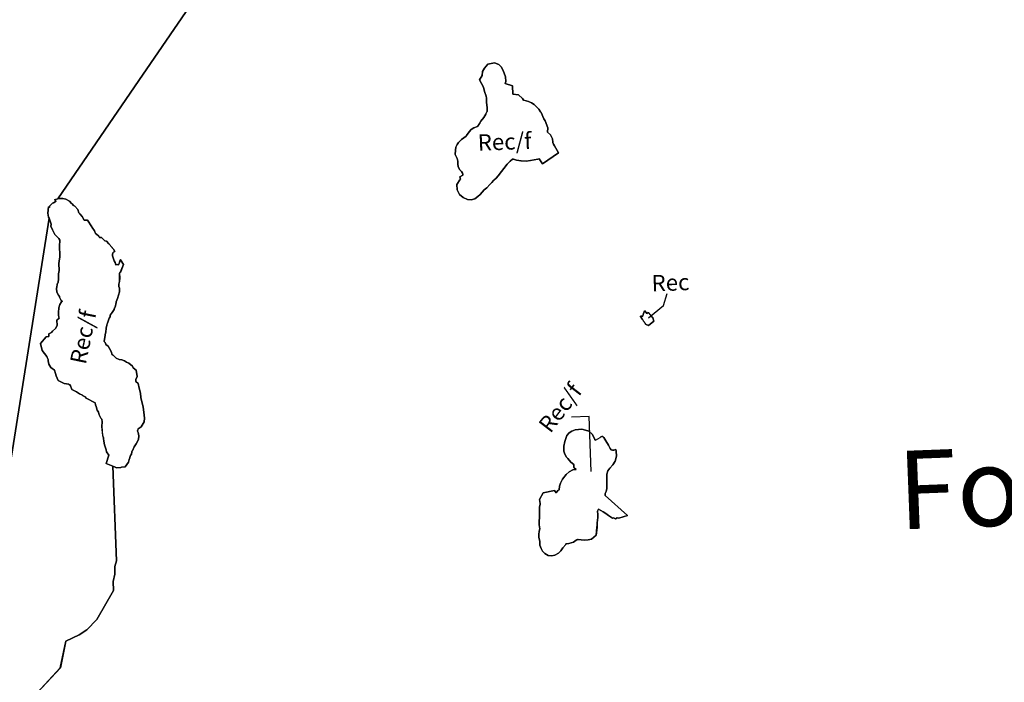
# Model space of a CAD drawing. Units: inches. Extents: x 377487 to 446369, y 5214588 to 5253265.
# Drawn here: x 418676 to 428342, y 5226867 to 5233373 of the extents above; entities that cross this region are included whole.
import ezdxf

# ---------------------------------------------------------------- set-up
doc = ezdxf.new("R2010")
doc.units = ezdxf.units.IN
doc.header["$MEASUREMENT"] = 0
for name, color, linetype in [('FoF', 10, 'Continuous'), ('Rec', 10, 'Continuous'), ('Rec_f', 10, 'Continuous'), ('ZonesLim', 10, 'Continuous'), ('ZonFle', 10, 'Continuous'), ('ZonNos', 10, 'Continuous')]:
    doc.layers.add(name, color=color, linetype=linetype)

# ---------------------------------------------------------------- blocks, each defined once
blk = doc.blocks.new('Zonage_TNO_83mtm_8_ACAD_1_FMEBLOCK3')
at = {"layer": 'FoF', "color": 7}
blk.add_lwpolyline([(-6306.9, 7723.5), (-10371.5, 1797.1), (-11168.2, 635.5), (-11149.4, 639.4), (-11119, 640.6), (-11087.7, 634), (-11053, 612.7), (-11033.1, 589.8), (-11027.3, 587.4), (-11012.9, 571.8), (-11000.4, 565.6), (-10971.2, 531.8), (-10960.5, 499.9), (-10957.6, 494.5), (-10952.7, 488.4), (-10928.5, 463.4), (-10908.9, 425.5), (-10875, 426.8), (-10835.1, 360), (-10829.2, 355.5), (-10807.9, 323), (-10796.8, 296), (-10786.3, 290.2), (-10765.8, 268.8), (-10757.9, 257.9), (-10738.8, 257.3), (-10707.1, 223.1), (-10690.8, 219.3), (-10665.2, 195.6), (-10634.7, 159), (-10632.7, 154.9), (-10620.1, 143.2), (-10609.2, 120.8), (-10620.2, 112.3), (-10627.9, 105), (-10632.3, 88.8), (-10631.9, 77.9), (-10614.9, 28.5), (-10605.2, 9.8), (-10598.5, -9.9), (-10586.5, -8.5), (-10572.4, -9.9), (-10564.8, 0.4), (-10558.8, 24.6), (-10554.3, 37.8), (-10553.5, 39.1), (-10546.5, 26.3), (-10521.2, -8.6), (-10553.8, -88.3), (-10561.3, -92.1), (-10560.4, -142.6), (-10563.5, -176), (-10569.4, -200), (-10569, -223.5), (-10563.5, -241.4), (-10562.1, -278.2), (-10581.8, -342.7), (-10595.7, -373.4), (-10593.2, -381.9), (-10604.7, -426.2), (-10610.5, -435), (-10615.6, -451.5), (-10633.5, -479.9), (-10652.2, -504.3), (-10653.8, -508.2), (-10655.2, -521.8), (-10663.7, -535.6), (-10679.7, -583.4), (-10684.2, -589.9), (-10687.6, -602.3), (-10693.6, -632.5), (-10696.2, -672.3), (-10702.1, -697), (-10702.6, -706.5), (-10713.2, -759.5), (-10714.6, -761), (-10703.1, -775.5), (-10697.2, -791.3), (-10695.9, -792.1), (-10673.3, -811), (-10659.2, -832.6), (-10642.4, -861.5), (-10634.9, -894.5), (-10626.6, -895.9), (-10595.9, -928.8), (-10563.7, -940), (-10539.5, -943.4), (-10512.7, -954.4), (-10492.7, -966.9), (-10470.1, -976.5), (-10434.1, -1007.1), (-10427.9, -1021.6), (-10398.2, -1044.8), (-10389.5, -1107.5), (-10400.6, -1136), (-10400.4, -1158.1), (-10377.7, -1176.8), (-10369.2, -1221.4), (-10354.8, -1270.7), (-10353.2, -1312.6), (-10349.8, -1330.9), (-10330.6, -1404.9), (-10318.4, -1489.1), (-10317.3, -1517.6), (-10320.8, -1554.4), (-10347.8, -1603.5), (-10379.8, -1622.3), (-10382.5, -1633.5), (-10384.2, -1639.3), (-10384.2, -1644.2), (-10384, -1644.7), (-10378.3, -1657.5), (-10372, -1690.3), (-10375.1, -1727.1), (-10399.2, -1769.1), (-10418.8, -1798.8), (-10421.9, -1803.9), (-10422.5, -1806), (-10432.2, -1831.4), (-10436.3, -1837.5), (-10440.1, -1848.6), (-10445.5, -1869), (-10454.1, -1883.8), (-10457.1, -1890.1), (-10460, -1905.2), (-10466.7, -1923.8), (-10474.1, -1949.2), (-10504.9, -1993.8), (-10541.7, -1998.1), (-10549.5, -2001.5), (-10590.8, -2003.1), (-10612.4, -1993.3), (-10626.2, -1987.8), (-10590.5, -2917.6), (-10608.6, -2972.2), (-10608.2, -3047.7), (-10624.7, -3120.7), (-10621.3, -3207.4), (-10785.9, -3494.6), (-10883.8, -3594.7), (-10956.8, -3645.7), (-11088.5, -3707.2), (-11142.9, -3966.8), (-11370.2, -4212.3)], dxfattribs=at)
for points in [[(-7188.1, 648.9), (-7224.4, 680.4), (-7247.2, 724.6), (-7249.1, 775.6), (-7220.5, 822.3), (-7213.6, 829.3), (-7219.5, 853.8), (-7189.7, 870.1), (-7189.7, 870.4), (-7189.7, 870.9), (-7192.8, 881.5), (-7194.1, 888.7), (-7194.5, 889.5), (-7204.3, 903.3), (-7220.1, 920.6), (-7235.5, 951.9), (-7238.8, 979.4), (-7240.7, 1006.5), (-7247.5, 1031.6), (-7265.3, 1071.6), (-7264.7, 1115.2), (-7259.1, 1144.5), (-7247.6, 1169.9), (-7233.3, 1190.6), (-7205, 1217.9), (-7159.1, 1250.8), (-7153.7, 1257), (-7130.5, 1295.9), (-7110.4, 1317.6), (-7084.1, 1334.9), (-7048.7, 1346.9), (-7036.5, 1360.6), (-7034.3, 1365.5), (-7023.7, 1378.2), (-7013.2, 1397.3), (-6985, 1434), (-6966.5, 1468.9), (-6965.1, 1470.4), (-6954.1, 1492.2), (-6953.6, 1493.6), (-6953.4, 1495), (-6954, 1531.7), (-6957.6, 1581.1), (-6959.1, 1588.5), (-6960.5, 1623.6), (-6962.5, 1643.8), (-6978.7, 1690.7), (-6988.8, 1731.6), (-7029.3, 1805.2), (-7000.9, 1846.2), (-6996.6, 1888.2), (-6979.3, 1919.7), (-6945.3, 1959.7), (-6879.8, 1972.4), (-6838.7, 1953.8), (-6814.7, 1931.6), (-6793.8, 1897), (-6772.5, 1835.3), (-6770.6, 1787.9), (-6774.5, 1768.9), (-6702.1, 1744.9), (-6701.6, 1663.3), (-6643.4, 1658.3), (-6603.9, 1621.7), (-6596.7, 1605.4), (-6591.3, 1605.2), (-6545.2, 1591.8), (-6515.7, 1580.2), (-6492, 1562.7), (-6446.4, 1516.7), (-6430.3, 1491.8), (-6423.7, 1485.7), (-6395.3, 1422.6), (-6384.6, 1402.9), (-6358, 1333.8), (-6359, 1292.1), (-6329.9, 1263.2), (-6310.5, 1225), (-6307.9, 1194.4), (-6306.5, 1189), (-6299.6, 1173.2), (-6289.8, 1155.9), (-6252.5, 1088.1), (-6408.5, 980.3), (-6443.2, 1028.2), (-6453.8, 1027.4), (-6528, 1011.9), (-6568.5, 1006.3), (-6620.2, 1009.4), (-6665.3, 1016.4), (-6693.7, 1024.7), (-6704.8, 1025.9), (-6726.9, 1007), (-6755.3, 975.5), (-6844.5, 862.6), (-6863.5, 840.7), (-6888.2, 818.7), (-6889.1, 817.6), (-6907.7, 796.4), (-6924.7, 775.8), (-6956.5, 743.9), (-6980.9, 724.4), (-7021.9, 678.1), (-7043.2, 658), (-7072, 636.3), (-7108.5, 626.8), (-7147, 629.1)], [(-5425.5, -514.9), (-5423.2, -509.6), (-5420.6, -500.8), (-5417.3, -489.1), (-5415.9, -478.8), (-5410, -472.1), (-5404.1, -464.4), (-5384.6, -488.9), (-5371.5, -478.4), (-5326.1, -531.4), (-5316.8, -564.1), (-5368.1, -608.4), (-5390.4, -598.3), (-5396.8, -592.6), (-5401.8, -584.9), (-5408.6, -576.6), (-5411.2, -571.7), (-5416.2, -563.2), (-5424.4, -552.8), (-5430.4, -543.4), (-5440.4, -529), (-5447, -520.8), (-5445.6, -514.3)], [(-5659.7, -2498.9), (-5674.5, -2495.8), (-5694, -2505.1), (-5711.3, -2495.6), (-5722.4, -2497.3), (-5761.1, -2473.5), (-5788.2, -2451.4), (-5812.8, -2436), (-5860.3, -2411.5), (-5866.2, -2422.7), (-5868.5, -2431.6), (-5868.8, -2433.2), (-5868.6, -2438.6), (-5864.6, -2454.4), (-5864.9, -2495.1), (-5870.2, -2516.7), (-5870.9, -2547.5), (-5873.3, -2562.9), (-5874.1, -2591), (-5882.2, -2664.1), (-5927.2, -2705.8), (-5960.1, -2712.6), (-5999, -2715.5), (-6028.4, -2712.7), (-6059.7, -2709.3), (-6064.2, -2709.2), (-6069.3, -2710.1), (-6077, -2713.1), (-6078.8, -2714.1), (-6105.9, -2735.1), (-6151.3, -2748.8), (-6178.7, -2750.8), (-6180.9, -2755.8), (-6210.5, -2791.3), (-6227.7, -2818.2), (-6253.5, -2843.7), (-6287.1, -2862.2), (-6318.5, -2867.3), (-6352.4, -2864.4), (-6385.7, -2847.1), (-6409.2, -2822.1), (-6423.4, -2796.4), (-6436, -2762.9), (-6436.2, -2725), (-6444.5, -2687.5), (-6445.6, -2658.8), (-6441.6, -2627.5), (-6434.1, -2602.7), (-6442.6, -2563.4), (-6442.3, -2528), (-6437.9, -2491.7), (-6439.7, -2390.2), (-6433, -2362.3), (-6432.6, -2354.2), (-6438, -2315.4), (-6401.6, -2249.1), (-6291, -2227.7), (-6274.2, -2249), (-6258.3, -2227.4), (-6246.8, -2220.1), (-6242.6, -2185.2), (-6234, -2155.8), (-6213.6, -2117.5), (-6176, -2070.3), (-6147, -2042.6), (-6112, -2025), (-6079, -2022), (-6099.4, -2003.8), (-6100.6, -2000.4), (-6101.7, -1971.6), (-6132.3, -1947.9), (-6161.9, -1913.4), (-6173.9, -1899.1), (-6189.9, -1871.6), (-6200.7, -1840.3), (-6199, -1791), (-6190.2, -1747.2), (-6182.1, -1728), (-6171.6, -1687), (-6146.4, -1659.7), (-6122.7, -1645.3), (-6087.3, -1630.7), (-6056.2, -1627.7), (-6024, -1626.4), (-5986.1, -1634.4), (-5954.1, -1644.7), (-5923, -1673.5), (-5907.9, -1695.6), (-5895, -1727), (-5894.5, -1729.1), (-5887.2, -1731.8), (-5841.7, -1706.5), (-5835.9, -1700.3), (-5827, -1696.9), (-5816, -1698.5), (-5806.6, -1708.2), (-5786.3, -1740.4), (-5762.7, -1782.5), (-5744.5, -1813.8), (-5734, -1827.5), (-5720.8, -1832), (-5707.8, -1831.5), (-5690.6, -1824), (-5684.7, -1840.3), (-5682.8, -1889.8), (-5695.9, -1939.8), (-5718.3, -1974), (-5749.2, -2007.5), (-5768.7, -2034.1), (-5778.2, -2065.7), (-5776.6, -2108.7), (-5777.4, -2172.3), (-5777.7, -2172.7), (-5776.3, -2209.1), (-5783.8, -2238.1), (-5792.6, -2256.5), (-5794.3, -2263.5), (-5794.9, -2274.8), (-5574.4, -2471)]]:
    blk.add_lwpolyline(points, close=True, dxfattribs=at)
blk = doc.blocks.new('Zonage_TNO_83mtm_8_ACAD_1_FMEBLOCK4')
at = {"layer": 'FoF', "color": 7}
blk.add_lwpolyline([(10057.4, 3230.8), (10284.7, 3476.3), (10339.1, 3735.9), (10470.8, 3797.4), (10543.9, 3848.4), (10641.8, 3948.5), (10806.3, 4235.7), (10803, 4322.4), (10819.5, 4395.5), (10819.1, 4470.9), (10837.2, 4525.6), (10801.4, 5455.3), (10735.9, 5481.5), (10759.8, 5563.5), (10739.6, 5596.7), (10733.9, 5616.4), (10727.4, 5634.5), (10717.8, 5665.6), (10710.7, 5699.7), (10709.7, 5725.7), (10708.4, 5732.1), (10700.4, 5755.6), (10690.7, 5845.6), (10695.2, 5888.7), (10692.9, 5914.7), (10683, 5927.2), (10666.3, 5959.1), (10658.6, 5984), (10647, 6005.1), (10637.3, 6042), (10630.2, 6055.9), (10625.8, 6075.3), (10539.8, 6124), (10527.5, 6134.4), (10502.5, 6148.4), (10500.8, 6150.6), (10473.4, 6164), (10444.6, 6183.9), (10398.2, 6206.8), (10379.9, 6251.8), (10371.6, 6254.4), (10367.7, 6260.7), (10321.4, 6267.5), (10263.1, 6296.5), (10244, 6341.9), (10236, 6364.4), (10228.7, 6397), (10226.5, 6397.3), (10190.4, 6425.1), (10172.5, 6457.7), (10165.6, 6488.9), (10165.8, 6501.6), (10154.3, 6520.9), (10151, 6532.8), (10105.5, 6591.9), (10090.6, 6659), (10145, 6723.2), (10173, 6728.6), (10173.3, 6753.1), (10199.3, 6767.4), (10207.4, 6779.4), (10238.5, 6806.8), (10252.7, 6836.6), (10250.7, 6888.9), (10272.9, 6907.4), (10270.5, 6912.9), (10266.5, 6939.4), (10267.1, 6963.4), (10270.7, 7010.6), (10281.1, 7041), (10297.2, 7068.7), (10301.2, 7072.6), (10301.2, 7073.3), (10293.3, 7082.6), (10278.1, 7113.6), (10277.2, 7122.1), (10266.7, 7132.6), (10251, 7164.6), (10245.6, 7200.5), (10256.7, 7250.8), (10261.9, 7257.7), (10264.5, 7267.2), (10267, 7283.1), (10267.7, 7341.6), (10272.2, 7374.8), (10271.5, 7445.7), (10276.2, 7489.6), (10280.5, 7507.7), (10278.5, 7518.4), (10275.7, 7619.5), (10278.9, 7672), (10278.7, 7672.8), (10268.8, 7689.1), (10262.6, 7696.7), (10230, 7728.1), (10207.7, 7773.6), (10207.5, 7778.3), (10192.3, 7807), (10194.1, 7832), (10173.8, 7889.2), (9635.3, 4498.6)], dxfattribs=at)
blk = doc.blocks.new('Zonage_TNO_83mtm_8_ACAD_1_FMEBLOCK5')
at = {"layer": 'FoF', "color": 7}
blk.add_lwpolyline([(4778.4, -12328.5), (5316.9, -8937.9), (5313.1, -8927.4), (5304.4, -8889.6), (5310.3, -8825.7), (5320.2, -8832.6), (5321.7, -8819.5), (5337, -8801.9), (5349.6, -8791.4), (5360.4, -8786), (5378.2, -8778.3), (5382.9, -8772.1), (5382.7, -8767.1), (5376.5, -8761.4), (5370.4, -8758.6), (5369.8, -8758.5), (5379.2, -8753.3), (5402.5, -8748.5), (6199.2, -7586.9), (10263.8, -1660.5)], dxfattribs=at)

msp = doc.modelspace()

# ---------------------------------------------------------------- linework, layer by layer
at = {"layer": 'Rec', "color": 171, "true_color": 0x4586ff}
msp.add_lwpolyline([(424846.1, 5230499.3), (424833, 5230488.8), (424813.4, 5230513.3), (424807.6, 5230505.6), (424801.7, 5230498.9), (424800.2, 5230488.7), (424796.9, 5230476.9), (424794.3, 5230468.1), (424792, 5230462.8), (424771.9, 5230463.4), (424770.6, 5230456.9), (424777.1, 5230448.7), (424787.2, 5230434.3), (424793.2, 5230424.9), (424801.3, 5230414.5), (424806.4, 5230406), (424808.9, 5230401.2), (424815.8, 5230392.8), (424820.8, 5230385.1), (424827.1, 5230379.4), (424849.5, 5230369.3), (424900.8, 5230413.7), (424891.4, 5230446.3), (424873.7, 5230467)], close=True, dxfattribs=at)
at = {"layer": 'Rec_f', "color": 120, "true_color": 0x00fea0}
for points in [[(423029.5, 5231626.6), (423070.6, 5231606.8), (423109.1, 5231604.5), (423145.6, 5231614), (423174.4, 5231635.7), (423195.7, 5231655.8), (423236.7, 5231702.1), (423261, 5231721.6), (423292.9, 5231753.5), (423309.9, 5231774.1), (423328.5, 5231795.3), (423329.3, 5231796.4), (423354, 5231818.4), (423373, 5231840.3), (423462.3, 5231953.2), (423490.6, 5231984.7), (423512.7, 5232003.6), (423523.9, 5232002.4), (423552.3, 5231994.1), (423597.3, 5231987.2), (423649.1, 5231984), (423689.6, 5231989.6), (423763.7, 5232005.1), (423774.4, 5232005.9), (423809.1, 5231958), (423965, 5232065.8), (423927.8, 5232133.6), (423917.9, 5232150.9), (423911.1, 5232166.7), (423909.7, 5232172.1), (423907.1, 5232202.7), (423887.7, 5232240.9), (423858.5, 5232269.9), (423859.5, 5232311.5), (423833, 5232380.6), (423822.2, 5232400.3), (423793.9, 5232463.4), (423787.3, 5232469.5), (423771.2, 5232494.4), (423725.5, 5232540.4), (423701.8, 5232557.9), (423672.4, 5232569.5), (423626.3, 5232582.9), (423620.9, 5232583.1), (423613.6, 5232599.4), (423574.2, 5232636), (423515.9, 5232641), (423515.4, 5232722.6), (423443.1, 5232746.6), (423446.9, 5232765.6), (423445.1, 5232813), (423423.8, 5232874.8), (423402.9, 5232909.3), (423378.9, 5232931.5), (423337.8, 5232950.1), (423272.2, 5232937.4), (423238.3, 5232897.4), (423221, 5232865.9), (423216.6, 5232823.9), (423188.3, 5232782.9), (423228.7, 5232709.3), (423238.9, 5232668.4), (423255.1, 5232621.5), (423257.1, 5232601.3), (423258.4, 5232566.2), (423260, 5232558.8), (423263.6, 5232509.4), (423264.2, 5232472.7), (423264, 5232471.3), (423263.5, 5232469.9), (423252.5, 5232448.1), (423251.1, 5232446.6), (423232.6, 5232411.7), (423204.3, 5232375.1), (423193.8, 5232355.9), (423183.2, 5232343.2), (423181, 5232338.4), (423168.8, 5232324.7), (423133.5, 5232312.6), (423107.1, 5232295.3), (423087, 5232273.6), (423063.9, 5232234.7), (423058.5, 5232228.5), (423012.5, 5232195.6), (422984.3, 5232168.3), (422970, 5232147.6), (422958.5, 5232122.2), (422952.9, 5232092.9), (422952.3, 5232049.3), (422970, 5232009.3), (422976.9, 5231984.2), (422978.7, 5231957.1), (422982.1, 5231929.6), (422997.4, 5231898.3), (423013.3, 5231881), (423023.1, 5231867.2), (423023.5, 5231866.4), (423024.7, 5231859.3), (423027.8, 5231848.6), (423027.9, 5231848.1), (423027.8, 5231847.8), (422998, 5231831.5), (423003.9, 5231807), (422997.1, 5231800), (422968.5, 5231753.3), (422970.4, 5231702.3), (422993.2, 5231658.1)], [(418895.4, 5230126.5), (418940.9, 5230067.4), (418944.2, 5230055.5), (418955.7, 5230036.2), (418955.5, 5230023.5), (418962.4, 5229992.3), (418980.3, 5229959.7), (419016.4, 5229931.9), (419018.6, 5229931.6), (419025.9, 5229899), (419033.9, 5229876.5), (419052.9, 5229831.1), (419111.3, 5229802.1), (419157.6, 5229795.3), (419161.5, 5229789), (419169.8, 5229786.4), (419188.1, 5229741.4), (419234.5, 5229718.5), (419263.3, 5229698.6), (419290.7, 5229685.2), (419292.4, 5229683), (419317.4, 5229669), (419329.7, 5229658.6), (419415.6, 5229609.9), (419420.1, 5229590.5), (419427.2, 5229576.6), (419436.9, 5229539.7), (419448.5, 5229518.6), (419456.2, 5229493.7), (419472.9, 5229461.8), (419482.8, 5229449.3), (419485.1, 5229423.3), (419480.6, 5229380.2), (419490.2, 5229290.2), (419498.3, 5229266.7), (419499.6, 5229260.3), (419500.6, 5229234.3), (419507.6, 5229200.2), (419517.3, 5229169.1), (419523.8, 5229151), (419529.5, 5229131.3), (419549.7, 5229098.1), (419525.8, 5229016.1), (419591.3, 5228989.9), (419605.1, 5228984.4), (419626.8, 5228974.6), (419668, 5228976.2), (419675.9, 5228979.6), (419712.6, 5228983.9), (419743.5, 5229028.5), (419750.9, 5229053.9), (419757.5, 5229072.5), (419760.4, 5229087.6), (419763.5, 5229093.9), (419772, 5229108.7), (419777.4, 5229129.1), (419781.3, 5229140.2), (419785.3, 5229146.3), (419795.1, 5229171.7), (419795.7, 5229173.8), (419798.8, 5229178.9), (419818.4, 5229208.6), (419842.4, 5229250.6), (419845.6, 5229287.4), (419839.2, 5229320.2), (419833.5, 5229333), (419833.3, 5229333.5), (419833.4, 5229338.4), (419835.1, 5229344.2), (419837.8, 5229355.4), (419869.8, 5229374.2), (419896.7, 5229423.3), (419900.2, 5229460.1), (419899.1, 5229488.6), (419887, 5229572.8), (419867.8, 5229646.8), (419864.3, 5229665.1), (419862.7, 5229707), (419848.4, 5229756.3), (419839.9, 5229800.9), (419817.2, 5229819.6), (419817, 5229841.7), (419828.1, 5229870.2), (419819.4, 5229932.9), (419789.7, 5229956.1), (419783.4, 5229970.6), (419747.4, 5230001.2), (419724.8, 5230010.8), (419704.9, 5230023.3), (419678.1, 5230034.3), (419653.8, 5230037.7), (419621.6, 5230049), (419591, 5230081.8), (419582.7, 5230083.2), (419575.1, 5230116.2), (419558.4, 5230145.2), (419544.2, 5230166.7), (419521.6, 5230185.6), (419520.4, 5230186.4), (419514.4, 5230202.2), (419503, 5230216.7), (419504.3, 5230218.2), (419514.9, 5230271.2), (419515.4, 5230280.7), (419521.3, 5230305.4), (419524, 5230345.2), (419529.9, 5230375.4), (419533.4, 5230387.8), (419537.9, 5230394.3), (419553.9, 5230442.1), (419562.4, 5230455.9), (419563.8, 5230469.5), (419565.4, 5230473.4), (419584, 5230497.8), (419602, 5230526.2), (419607.1, 5230542.7), (419612.9, 5230551.5), (419624.3, 5230595.8), (419621.9, 5230604.3), (419635.8, 5230635), (419655.4, 5230699.5), (419654, 5230736.3), (419648.6, 5230754.2), (419648.2, 5230777.7), (419654.1, 5230801.7), (419657.1, 5230835.1), (419656.2, 5230885.6), (419663.7, 5230889.4), (419696.3, 5230969.1), (419671.1, 5231004), (419664.1, 5231016.8), (419663.3, 5231015.5), (419658.8, 5231002.3), (419652.7, 5230978.1), (419645.1, 5230967.8), (419631.1, 5230969.2), (419619.1, 5230967.8), (419612.3, 5230987.5), (419602.6, 5231006.2), (419585.7, 5231055.6), (419585.3, 5231066.6), (419589.7, 5231082.7), (419597.4, 5231090), (419608.3, 5231098.5), (419597.4, 5231121), (419584.8, 5231132.6), (419582.8, 5231136.7), (419552.4, 5231173.3), (419526.8, 5231197), (419510.4, 5231200.8), (419478.7, 5231235), (419459.7, 5231235.6), (419451.8, 5231246.6), (419431.3, 5231267.9), (419420.7, 5231273.7), (419409.6, 5231300.7), (419388.4, 5231333.2), (419382.4, 5231337.7), (419342.6, 5231404.5), (419308.7, 5231403.2), (419289.1, 5231441.1), (419264.8, 5231466.1), (419260, 5231472.2), (419257, 5231477.6), (419246.4, 5231509.5), (419217.1, 5231543.3), (419204.6, 5231549.5), (419190.2, 5231565.1), (419184.4, 5231567.5), (419164.6, 5231590.4), (419129.8, 5231611.7), (419098.6, 5231618.3), (419068.1, 5231617.1), (419049.3, 5231613.2), (419026, 5231608.4), (419016.7, 5231603.3), (419017.3, 5231603.1), (419023.4, 5231600.4), (419029.6, 5231594.6), (419029.8, 5231589.6), (419025, 5231583.4), (419007.3, 5231575.7), (418996.5, 5231570.3), (418983.9, 5231559.8), (418968.6, 5231542.2), (418967.1, 5231529.1), (418957.1, 5231536), (418951.2, 5231472.2), (418960, 5231434.3), (418963.7, 5231423.8), (418984, 5231366.6), (418982.2, 5231341.6), (418997.4, 5231312.9), (418997.6, 5231308.2), (419019.9, 5231262.6), (419052.5, 5231231.3), (419058.7, 5231223.7), (419068.6, 5231207.4), (419068.8, 5231206.6), (419065.6, 5231154.1), (419068.4, 5231053), (419070.4, 5231042.3), (419066.1, 5231024.2), (419061.4, 5230980.3), (419062.1, 5230909.4), (419057.6, 5230876.2), (419056.8, 5230817.7), (419054.4, 5230801.8), (419051.8, 5230792.3), (419046.6, 5230785.4), (419035.5, 5230735.1), (419040.9, 5230699.2), (419056.6, 5230667.2), (419067.1, 5230656.7), (419068, 5230648.2), (419083.2, 5230617.2), (419091.1, 5230607.9), (419091.1, 5230607.2), (419087.1, 5230603.3), (419071, 5230575.6), (419060.6, 5230545.2), (419057, 5230498), (419056.4, 5230474), (419060.3, 5230447.5), (419062.8, 5230442), (419040.6, 5230423.5), (419042.6, 5230371.2), (419028.4, 5230341.4), (418997.3, 5230314), (418989.2, 5230302), (418963.2, 5230287.7), (418962.9, 5230263.2), (418934.9, 5230257.8), (418880.5, 5230193.6)], [(424643.2, 5228506.7), (424557.8, 5228478.8), (424543.1, 5228481.9), (424523.6, 5228472.6), (424506.3, 5228482.1), (424495.2, 5228480.5), (424456.5, 5228504.2), (424429.4, 5228526.3), (424404.7, 5228541.7), (424357.2, 5228566.2), (424351.4, 5228555), (424349.1, 5228546.1), (424348.8, 5228544.5), (424349, 5228539.1), (424353, 5228523.3), (424352.6, 5228482.6), (424347.3, 5228461), (424346.7, 5228430.2), (424344.2, 5228414.8), (424343.4, 5228386.7), (424335.3, 5228313.6), (424290.3, 5228271.9), (424257.5, 5228265.1), (424218.6, 5228262.2), (424189.1, 5228265), (424157.9, 5228268.4), (424153.4, 5228268.5), (424148.3, 5228267.6), (424140.6, 5228264.6), (424138.8, 5228263.6), (424111.7, 5228242.6), (424066.3, 5228228.9), (424038.9, 5228226.9), (424036.6, 5228221.9), (424007.1, 5228186.4), (423989.9, 5228159.6), (423964, 5228134), (423930.4, 5228115.5), (423899.1, 5228110.4), (423865.1, 5228113.3), (423831.9, 5228130.6), (423808.3, 5228155.6), (423794.2, 5228181.3), (423781.6, 5228214.8), (423781.3, 5228252.7), (423773.1, 5228290.2), (423772, 5228318.9), (423776, 5228350.2), (423783.5, 5228375), (423775, 5228414.3), (423775.3, 5228449.8), (423779.7, 5228486), (423777.9, 5228587.5), (423784.6, 5228615.4), (423785, 5228623.5), (423779.6, 5228662.3), (423816, 5228728.6), (423926.6, 5228750), (423943.4, 5228728.7), (423959.3, 5228750.3), (423970.8, 5228757.6), (423975, 5228792.5), (423983.6, 5228821.9), (424004, 5228860.3), (424041.5, 5228907.4), (424070.6, 5228935.1), (424105.6, 5228952.7), (424138.6, 5228955.7), (424118.1, 5228973.9), (424118.1, 5228973.9), (424117, 5228977.3), (424115.9, 5229006.1), (424085.3, 5229029.8), (424055.7, 5229064.3), (424043.7, 5229078.6), (424027.6, 5229106.1), (424016.9, 5229137.4), (424018.5, 5229186.7), (424027.3, 5229230.5), (424035.5, 5229249.7), (424045.9, 5229290.8), (424071.2, 5229318), (424094.9, 5229332.4), (424130.2, 5229347), (424161.3, 5229350), (424193.5, 5229351.3), (424231.4, 5229343.3), (424263.4, 5229333.1), (424294.6, 5229304.2), (424309.6, 5229282.1), (424322.6, 5229250.8), (424323.1, 5229248.6), (424330.4, 5229245.9), (424375.9, 5229271.2), (424381.6, 5229277.4), (424390.5, 5229280.8), (424401.6, 5229279.2), (424411, 5229269.6), (424431.2, 5229237.3), (424454.9, 5229195.2), (424473.1, 5229163.9), (424483.6, 5229150.2), (424496.8, 5229145.8), (424509.8, 5229146.3), (424527, 5229153.7), (424532.9, 5229137.4), (424534.8, 5229087.9), (424521.7, 5229037.9), (424499.3, 5229003.7), (424468.3, 5228970.2), (424448.9, 5228943.6), (424439.3, 5228912), (424441, 5228869), (424440.2, 5228805.5), (424439.8, 5228805), (424441.2, 5228768.6), (424433.7, 5228739.6), (424424.9, 5228721.2), (424423.3, 5228714.2), (424422.7, 5228702.9)]]:
    msp.add_lwpolyline(points, close=True, dxfattribs=at)
at = {"layer": 'ZonesLim', "color": 7}
for p, q in [((419846.1, 5232774.8), (419049.3, 5231613.2)), ((424330.4, 5229245.9), (424375.9, 5229271.2))]:
    msp.add_line(p, q, dxfattribs=at)
for points in [[(419846.1, 5232774.8), (423910.6, 5238701.2)], [(419049.3, 5231613.2), (419026, 5231608.4), (419016.7, 5231603.3), (419017.3, 5231603.1), (419023.4, 5231600.4), (419029.6, 5231594.6), (419029.8, 5231589.6), (419025, 5231583.4), (419007.3, 5231575.7), (418996.5, 5231570.3), (418983.9, 5231559.8), (418968.6, 5231542.2), (418967.1, 5231529.1), (418957.1, 5231536), (418951.2, 5231472.2), (418960, 5231434.3), (418963.7, 5231423.8)], [(419591.3, 5228989.9), (419605.1, 5228984.4), (419626.8, 5228974.6), (419668, 5228976.2), (419675.9, 5228979.6), (419712.6, 5228983.9), (419743.5, 5229028.5), (419750.9, 5229053.9), (419757.5, 5229072.5), (419760.4, 5229087.6), (419763.5, 5229093.9), (419772, 5229108.7), (419777.4, 5229129.1), (419781.3, 5229140.2), (419785.3, 5229146.3), (419795.1, 5229171.7), (419795.7, 5229173.8), (419798.8, 5229178.9), (419818.4, 5229208.6), (419842.4, 5229250.6), (419845.6, 5229287.4), (419839.2, 5229320.2), (419833.5, 5229333), (419833.3, 5229333.5), (419833.4, 5229338.4), (419835.1, 5229344.2), (419837.8, 5229355.4), (419869.8, 5229374.2), (419896.7, 5229423.3), (419900.2, 5229460.1), (419899.1, 5229488.6), (419887, 5229572.8), (419867.8, 5229646.8), (419864.3, 5229665.1), (419862.7, 5229707), (419848.4, 5229756.3), (419839.9, 5229800.9), (419817.2, 5229819.6), (419817, 5229841.7), (419828.1, 5229870.2), (419819.4, 5229932.9), (419789.7, 5229956.1), (419783.4, 5229970.6), (419747.4, 5230001.2), (419724.8, 5230010.8), (419704.9, 5230023.3), (419678.1, 5230034.3), (419653.8, 5230037.7), (419621.6, 5230049), (419591, 5230081.8), (419582.7, 5230083.2), (419575.1, 5230116.2), (419558.4, 5230145.2), (419544.2, 5230166.7), (419521.6, 5230185.6), (419520.4, 5230186.4), (419514.4, 5230202.2), (419503, 5230216.7), (419504.3, 5230218.2), (419514.9, 5230271.2), (419515.4, 5230280.7), (419521.3, 5230305.4), (419524, 5230345.2), (419529.9, 5230375.4), (419533.4, 5230387.8), (419537.9, 5230394.3), (419553.9, 5230442.1), (419562.4, 5230455.9), (419563.8, 5230469.5), (419565.4, 5230473.4), (419584, 5230497.8), (419602, 5230526.2), (419607.1, 5230542.7), (419612.9, 5230551.5), (419624.3, 5230595.8), (419621.9, 5230604.3), (419635.8, 5230635), (419655.4, 5230699.5), (419654, 5230736.3), (419648.6, 5230754.2), (419648.2, 5230777.7), (419654.1, 5230801.7), (419657.1, 5230835.1), (419656.2, 5230885.6), (419663.7, 5230889.4), (419696.3, 5230969.1), (419671.1, 5231004), (419664.1, 5231016.8), (419663.3, 5231015.5), (419658.8, 5231002.3), (419652.7, 5230978.1), (419645.1, 5230967.8), (419631.1, 5230969.2), (419619.1, 5230967.8), (419612.3, 5230987.5), (419602.6, 5231006.2), (419585.7, 5231055.6), (419585.3, 5231066.6), (419589.7, 5231082.7), (419597.4, 5231090), (419608.3, 5231098.5), (419597.4, 5231121), (419584.8, 5231132.6), (419582.8, 5231136.7), (419552.4, 5231173.3), (419526.8, 5231197), (419510.4, 5231200.8), (419478.7, 5231235), (419459.7, 5231235.6), (419451.8, 5231246.6), (419431.3, 5231267.9), (419420.7, 5231273.7), (419409.6, 5231300.7), (419388.4, 5231333.2), (419382.4, 5231337.7), (419342.6, 5231404.5), (419308.7, 5231403.2), (419289.1, 5231441.1), (419264.8, 5231466.1), (419260, 5231472.2), (419257, 5231477.6), (419246.4, 5231509.5), (419217.1, 5231543.3), (419204.6, 5231549.5), (419190.2, 5231565.1), (419184.4, 5231567.5), (419164.6, 5231590.4), (419129.8, 5231611.7), (419098.6, 5231618.3), (419068.1, 5231617.1), (419049.3, 5231613.2)], [(418425.2, 5228033.2), (418963.7, 5231423.8)], [(418963.7, 5231423.8), (418984, 5231366.6), (418982.2, 5231341.6), (418997.4, 5231312.9), (418997.6, 5231308.2), (419019.9, 5231262.6), (419052.5, 5231231.3), (419058.7, 5231223.7), (419068.6, 5231207.4), (419068.8, 5231206.6), (419065.6, 5231154.1), (419068.4, 5231053), (419070.4, 5231042.3), (419066.1, 5231024.2), (419061.4, 5230980.3), (419062.1, 5230909.4), (419057.6, 5230876.2), (419056.8, 5230817.7), (419054.4, 5230801.8), (419051.8, 5230792.3), (419046.6, 5230785.4), (419035.5, 5230735.1), (419040.9, 5230699.2), (419056.6, 5230667.2), (419067.1, 5230656.7), (419068, 5230648.2), (419083.2, 5230617.2), (419091.1, 5230607.9), (419091.1, 5230607.2), (419087.1, 5230603.3), (419071, 5230575.6), (419060.6, 5230545.2), (419057, 5230498), (419056.4, 5230474), (419060.3, 5230447.5), (419062.8, 5230442), (419040.6, 5230423.5), (419042.6, 5230371.2), (419028.4, 5230341.4), (418997.3, 5230314), (418989.2, 5230302), (418963.2, 5230287.7), (418962.9, 5230263.2), (418934.9, 5230257.8), (418880.5, 5230193.6), (418895.4, 5230126.5), (418940.9, 5230067.4), (418944.2, 5230055.5), (418955.7, 5230036.2), (418955.5, 5230023.5), (418962.4, 5229992.3), (418980.3, 5229959.7), (419016.4, 5229931.9), (419018.6, 5229931.6), (419025.9, 5229899), (419033.9, 5229876.5), (419052.9, 5229831.1), (419111.3, 5229802.1), (419157.6, 5229795.3), (419161.5, 5229789), (419169.8, 5229786.4), (419188.1, 5229741.4), (419234.5, 5229718.5), (419263.3, 5229698.6), (419290.7, 5229685.2), (419292.4, 5229683), (419317.4, 5229669), (419329.7, 5229658.6), (419415.6, 5229609.9), (419420.1, 5229590.5), (419427.2, 5229576.6), (419436.9, 5229539.7), (419448.5, 5229518.6), (419456.2, 5229493.7), (419472.9, 5229461.8), (419482.8, 5229449.3), (419485.1, 5229423.3), (419480.6, 5229380.2), (419490.2, 5229290.2), (419498.3, 5229266.7), (419499.6, 5229260.3), (419500.6, 5229234.3), (419507.6, 5229200.2), (419517.3, 5229169.1), (419523.8, 5229151), (419529.5, 5229131.3), (419549.7, 5229098.1), (419525.8, 5229016.1), (419591.3, 5228989.9)], [(424330.4, 5229245.9), (424323.1, 5229248.6), (424322.6, 5229250.8), (424309.6, 5229282.1), (424294.6, 5229304.2), (424263.4, 5229333.1), (424231.4, 5229343.3), (424193.5, 5229351.3), (424161.3, 5229350), (424130.2, 5229347), (424094.9, 5229332.4), (424071.2, 5229318), (424045.9, 5229290.8), (424035.5, 5229249.7), (424027.3, 5229230.5), (424018.5, 5229186.7), (424016.9, 5229137.4), (424027.6, 5229106.1), (424043.7, 5229078.6), (424055.7, 5229064.3), (424085.3, 5229029.8), (424115.9, 5229006.1), (424117, 5228977.3), (424118.1, 5228973.9)], [(424643.2, 5228506.7), (424422.7, 5228702.9), (424423.3, 5228714.2), (424424.9, 5228721.2), (424433.7, 5228739.6), (424441.2, 5228768.6), (424439.8, 5228805), (424440.2, 5228805.5), (424441, 5228869), (424439.3, 5228912), (424448.9, 5228943.6), (424468.3, 5228970.2), (424499.3, 5229003.7), (424521.7, 5229037.9), (424534.8, 5229087.9), (424532.9, 5229137.4), (424527, 5229153.7), (424509.8, 5229146.3), (424496.8, 5229145.8), (424483.6, 5229150.2), (424473.1, 5229163.9), (424454.9, 5229195.2), (424431.2, 5229237.3), (424411, 5229269.6), (424401.6, 5229279.2), (424390.5, 5229280.8), (424381.6, 5229277.4), (424375.9, 5229271.2)], [(419591.3, 5228989.9), (419627.1, 5228060.1), (419608.9, 5228005.5), (419609.4, 5227930.1), (419592.9, 5227857), (419596.2, 5227770.3), (419431.7, 5227483.1), (419333.8, 5227383), (419260.7, 5227332), (419129, 5227270.5), (419074.6, 5227010.9), (418847.3, 5226765.4)], [(424118.1, 5228973.9), (424138.6, 5228955.7), (424105.6, 5228952.7), (424070.6, 5228935.1), (424041.5, 5228907.4), (424004, 5228860.3), (423983.6, 5228821.9), (423975, 5228792.5), (423970.8, 5228757.6), (423959.3, 5228750.3), (423943.4, 5228728.7), (423926.6, 5228750), (423816, 5228728.6), (423779.6, 5228662.3), (423785, 5228623.5), (423784.6, 5228615.4), (423777.9, 5228587.5), (423779.7, 5228486), (423775.3, 5228449.8), (423775, 5228414.3), (423783.5, 5228375), (423776, 5228350.2), (423772, 5228318.9), (423773.1, 5228290.2), (423781.3, 5228252.7), (423781.6, 5228214.8), (423794.2, 5228181.3), (423808.3, 5228155.6), (423831.9, 5228130.6), (423865.1, 5228113.3), (423899.1, 5228110.4), (423930.4, 5228115.5), (423964, 5228134), (423989.9, 5228159.6), (424007.1, 5228186.4), (424036.6, 5228221.9), (424038.9, 5228226.9), (424066.3, 5228228.9), (424111.7, 5228242.6), (424138.8, 5228263.6), (424140.6, 5228264.6), (424148.3, 5228267.6), (424153.4, 5228268.5), (424157.9, 5228268.4), (424189.1, 5228265), (424218.6, 5228262.2), (424257.5, 5228265.1), (424290.3, 5228271.9), (424335.3, 5228313.6), (424343.4, 5228386.7), (424344.2, 5228414.8), (424346.7, 5228430.2), (424347.3, 5228461), (424352.6, 5228482.6), (424353, 5228523.3), (424349, 5228539.1), (424348.8, 5228544.5), (424349.1, 5228546.1), (424351.4, 5228555), (424357.2, 5228566.2), (424404.7, 5228541.7), (424429.4, 5228526.3), (424456.5, 5228504.2), (424495.2, 5228480.5), (424506.3, 5228482.1), (424523.6, 5228472.6), (424543.1, 5228481.9), (424557.8, 5228478.8), (424643.2, 5228506.7)]]:
    msp.add_lwpolyline(points, dxfattribs=at)
for points in [[(423029.5, 5231626.6), (422993.2, 5231658.1), (422970.4, 5231702.3), (422968.5, 5231753.3), (422997.1, 5231800), (423003.9, 5231807), (422998, 5231831.5), (423027.8, 5231847.8), (423027.9, 5231848.1), (423027.8, 5231848.6), (423024.7, 5231859.3), (423023.5, 5231866.4), (423023.1, 5231867.2), (423013.3, 5231881), (422997.4, 5231898.3), (422982.1, 5231929.6), (422978.7, 5231957.1), (422976.9, 5231984.2), (422970, 5232009.3), (422952.3, 5232049.3), (422952.9, 5232092.9), (422958.5, 5232122.2), (422970, 5232147.6), (422984.3, 5232168.3), (423012.5, 5232195.6), (423058.5, 5232228.5), (423063.9, 5232234.7), (423087, 5232273.6), (423107.1, 5232295.3), (423133.5, 5232312.6), (423168.8, 5232324.7), (423181, 5232338.4), (423183.2, 5232343.2), (423193.8, 5232355.9), (423204.3, 5232375.1), (423232.6, 5232411.7), (423251.1, 5232446.6), (423252.5, 5232448.1), (423263.5, 5232469.9), (423264, 5232471.3), (423264.2, 5232472.7), (423263.6, 5232509.4), (423260, 5232558.8), (423258.4, 5232566.2), (423257.1, 5232601.3), (423255.1, 5232621.5), (423238.9, 5232668.4), (423228.7, 5232709.3), (423188.3, 5232782.9), (423216.6, 5232823.9), (423221, 5232865.9), (423238.3, 5232897.4), (423272.2, 5232937.4), (423337.8, 5232950.1), (423378.9, 5232931.5), (423402.9, 5232909.3), (423423.8, 5232874.8), (423445.1, 5232813), (423446.9, 5232765.6), (423443.1, 5232746.6), (423515.4, 5232722.6), (423515.9, 5232641), (423574.2, 5232636), (423613.6, 5232599.4), (423620.9, 5232583.1), (423626.3, 5232582.9), (423672.4, 5232569.5), (423701.8, 5232557.9), (423725.5, 5232540.4), (423771.2, 5232494.4), (423787.3, 5232469.5), (423793.9, 5232463.4), (423822.2, 5232400.3), (423833, 5232380.6), (423859.5, 5232311.5), (423858.5, 5232269.9), (423887.7, 5232240.9), (423907.1, 5232202.7), (423909.7, 5232172.1), (423911.1, 5232166.7), (423917.9, 5232150.9), (423927.8, 5232133.6), (423965, 5232065.8), (423809.1, 5231958), (423774.4, 5232005.9), (423763.7, 5232005.1), (423689.6, 5231989.6), (423649.1, 5231984), (423597.3, 5231987.2), (423552.3, 5231994.1), (423523.9, 5232002.4), (423512.7, 5232003.6), (423490.6, 5231984.7), (423462.3, 5231953.2), (423373, 5231840.3), (423354, 5231818.4), (423329.3, 5231796.4), (423328.5, 5231795.3), (423309.9, 5231774.1), (423292.9, 5231753.5), (423261, 5231721.6), (423236.7, 5231702.1), (423195.7, 5231655.8), (423174.4, 5231635.7), (423145.6, 5231614), (423109.1, 5231604.5), (423070.6, 5231606.8)], [(424792, 5230462.8), (424794.3, 5230468.1), (424796.9, 5230476.9), (424800.2, 5230488.7), (424801.7, 5230498.9), (424807.6, 5230505.6), (424813.4, 5230513.3), (424833, 5230488.8), (424846.1, 5230499.3), (424891.4, 5230446.3), (424900.8, 5230413.7), (424849.5, 5230369.3), (424827.1, 5230379.4), (424820.8, 5230385.1), (424815.8, 5230392.8), (424808.9, 5230401.2), (424806.4, 5230406), (424801.3, 5230414.5), (424793.2, 5230424.9), (424787.2, 5230434.3), (424777.1, 5230448.7), (424770.6, 5230456.9), (424771.9, 5230463.4)]]:
    msp.add_lwpolyline(points, close=True, dxfattribs=at)
at = {"layer": 'ZonFle', "color": 7}
for points in [[(424849.1, 5230446.8), (424995.3, 5230567.1), (425033.1, 5230683.2)], [(424286.2, 5228936.2), (424265.4, 5229478.1), (424093.9, 5229471.5)]]:
    msp.add_lwpolyline(points, dxfattribs=at)

# ---------------------------------------------------------------- block references
at = {"layer": 'FoF', "color": 7}
for name, p in [('Zonage_TNO_83mtm_8_ACAD_1_FMEBLOCK5', (413646.8, 5240361.7)), ('Zonage_TNO_83mtm_8_ACAD_1_FMEBLOCK3', (430217.6, 5230977.7)), ('Zonage_TNO_83mtm_8_ACAD_1_FMEBLOCK4', (408789.9, 5223534.6))]:
    msp.add_blockref(name, p, dxfattribs=at)

# ---------------------------------------------------------------- texts
at = {"layer": 'ZonNos', "color": 7}
for s, height, rotation, p in [('Rec/f', 160, 2.20205, (423175.7, 5232085.2)), ('Rec', 160.01, 2.2016, (424882.4, 5230704.4)), ('Rec/f', 160, 78.38469, (419324, 5229981.2)), ('Rec/f', 160, 52.35792, (423884.8, 5229304.6)), ('FoF-5', 770.04, 2.20084, (427309, 5228367.1))]:
    msp.add_text(s, height=height, rotation=rotation, dxfattribs=at).set_placement(p)

doc.saveas('drawing.dxf')
